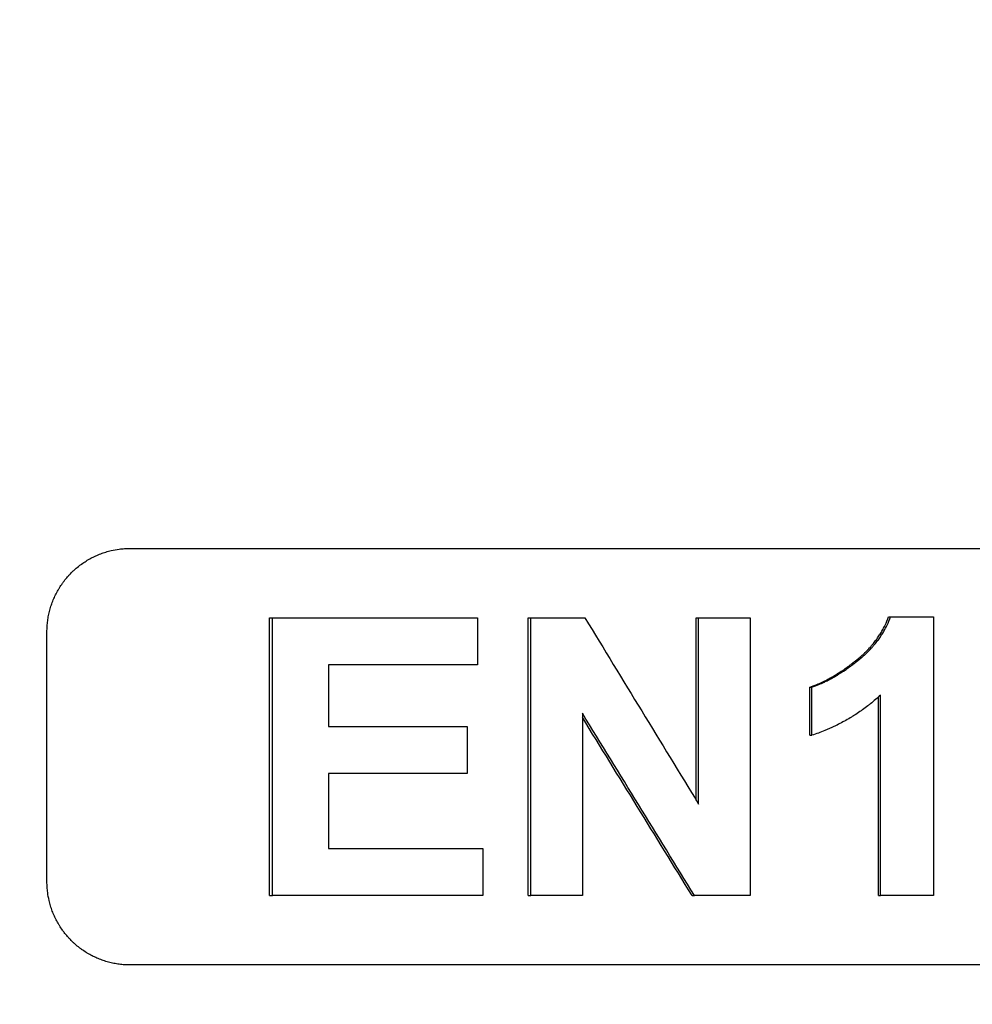
# Model space of a CAD drawing. Units: millimetres. Extents: x 5027 to 11727, y -3089 to -316.
# Drawn here: x 5297 to 5332, y -816 to -780 of the extents above; entities that cross this region are included whole.
import ezdxf

# ---------------------------------------------------------------- set-up
doc = ezdxf.new("R2010")
doc.units = ezdxf.units.MM
doc.header["$LTSCALE"] = 10
doc.layers.add('kote', color=152, linetype='Continuous', lineweight=0)
doc.layers.add('SICHTBAR', color=7, linetype='Continuous', lineweight=25)
doc.styles.get("Standard").update_dxf_attribs({"font": 'trebuc.ttf'})
doc.dimstyles.new('VARIABEL-ST', dxfattribs={"dimscale": 40, "dimtxt": 5, "dimasz": 2, "dimexe": 1, "dimexo": 1, "dimgap": 0.6, "dimtad": 1, "dimdsep": 46, "dimtxsty": 'Standard', "dimcen": 0, "dimclrd": 256, "dimclre": 256, "dimclrt": 256, "dimadec": 0, "dimazin": 0, "dimtp": 0.1, "dimtm": 0.1, "dimtfac": 0.71, "dimtmove": 0, "dimatfit": 3, "dimfxl": 0, "dimtzin": 0, "dimarcsym": 0})

# ---------------------------------------------------------------- blocks, each defined once
blk = doc.blocks.new('*D62')
at = {"layer": 'Defpoints', "color": 0, "transparency": 16777216}
for p in [(5226.697, -744.704), (5227.548, -1271.257), (5775.893, -1271.257)]:
    blk.add_point(p, dxfattribs=at)
at = {"layer": 'kote', "lineweight": -2, "transparency": 16777216}
for p, q in [((5246.697, -744.704), (5795.893, -744.704)), ((5775.893, -784.704), (5775.893, -1231.257)), ((5247.548, -1271.257), (5795.893, -1271.257))]:
    blk.add_line(p, q, dxfattribs=at)
at = {"layer": 'kote', "transparency": 16777216}
for points in [[(5769.226, -784.704), (5782.56, -784.704), (5775.893, -744.704)], [(5769.226, -1231.257), (5782.56, -1231.257), (5775.893, -1271.257)]]:
    blk.add_solid(points, dxfattribs=at)
at = {"layer": 'kote', "transparency": 16777216, "insert": (5748.63, -1007.98), "char_height": 30, "attachment_point": 5, "rotation": 90}
blk.add_mtext('527', dxfattribs=at)

msp = doc.modelspace()

# ---------------------------------------------------------------- linework, layer by layer
at = {"layer": 'SICHTBAR'}
for p, q in [((5301.471, -799.206), (5455.328, -799.206)), ((5306.503, -801.706), (5306.607, -801.706)), ((5306.503, -811.706), (5306.503, -801.706)), ((5315.82, -801.706), (5315.911, -801.706)), ((5315.82, -811.706), (5315.82, -801.706)), ((5321.877, -801.706), (5321.959, -801.706)), ((5321.877, -808.279), (5321.877, -801.706)), ((5328.804, -801.668), (5328.876, -801.668)), ((5298.48, -811.206), (5298.48, -802.206)), ((5325.964, -804.199), (5326.04, -804.199)), ((5325.964, -805.936), (5325.964, -804.199)), ((5328.438, -811.706), (5328.438, -804.555)), ((5325.964, -805.936), (5326.04, -805.936)), ((5306.503, -811.706), (5306.607, -811.706)), ((5315.82, -811.706), (5315.911, -811.706)), ((5321.725, -811.706), (5321.807, -811.706)), ((5328.438, -811.706), (5328.511, -811.706)), ((5455.328, -814.206), (5301.471, -814.206))]:
    msp.add_line(p, q, dxfattribs=at)
for points, knots in [([(5298.48, -802.206), (5298.48, -802.141), (5298.482, -802.075), (5298.486, -802.01), (5298.491, -801.945), (5298.497, -801.88), (5298.506, -801.815), (5298.51, -801.782), (5298.515, -801.75), (5298.52, -801.718), (5298.531, -801.653), (5298.543, -801.589), (5298.558, -801.525), (5298.566, -801.493), (5298.573, -801.461), (5298.582, -801.43), (5298.599, -801.367), (5298.618, -801.304), (5298.639, -801.242), (5298.649, -801.211), (5298.66, -801.18), (5298.672, -801.149), (5298.695, -801.088), (5298.72, -801.028), (5298.747, -800.968), (5298.76, -800.938), (5298.774, -800.909), (5298.788, -800.879), (5298.817, -800.821), (5298.848, -800.763), (5298.881, -800.706), (5298.897, -800.678), (5298.914, -800.65), (5298.931, -800.622), (5298.965, -800.566), (5299.002, -800.512), (5299.04, -800.459), (5299.059, -800.432), (5299.078, -800.406), (5299.098, -800.38), (5299.138, -800.328), (5299.179, -800.277), (5299.222, -800.228), (5299.244, -800.204), (5299.266, -800.179), (5299.288, -800.155), (5299.333, -800.108), (5299.379, -800.061), (5299.426, -800.017), (5299.45, -799.994), (5299.474, -799.972), (5299.499, -799.951), (5299.548, -799.908), (5299.598, -799.866), (5299.65, -799.826), (5299.676, -799.806), (5299.702, -799.787), (5299.729, -799.768), (5299.782, -799.73), (5299.836, -799.693), (5299.892, -799.659), (5299.919, -799.641), (5299.947, -799.624), (5299.976, -799.608), (5300.032, -799.575), (5300.09, -799.545), (5300.148, -799.516), (5300.177, -799.501), (5300.207, -799.487), (5300.237, -799.474), (5300.296, -799.447), (5300.356, -799.422), (5300.418, -799.398), (5300.448, -799.387), (5300.479, -799.376), (5300.51, -799.365), (5300.571, -799.344), (5300.634, -799.325), (5300.697, -799.308), (5300.729, -799.3), (5300.76, -799.292), (5300.792, -799.285), (5300.887, -799.262), (5300.984, -799.245), (5301.081, -799.232), (5301.146, -799.223), (5301.21, -799.217), (5301.276, -799.213), (5301.341, -799.208), (5301.406, -799.206), (5301.471, -799.206)], [-1.570796, -1.570796, -1.570796, -1.570796, -1.505346, -1.505346, -1.505346, -1.439897, -1.439897, -1.439897, -1.407172, -1.407172, -1.407172, -1.341722, -1.341722, -1.341722, -1.308997, -1.308997, -1.308997, -1.243547, -1.243547, -1.243547, -1.210822, -1.210822, -1.210822, -1.145372, -1.145372, -1.145372, -1.112647, -1.112647, -1.112647, -1.047198, -1.047198, -1.047198, -1.014473, -1.014473, -1.014473, -0.949023, -0.949023, -0.949023, -0.916298, -0.916298, -0.916298, -0.850848, -0.850848, -0.850848, -0.818123, -0.818123, -0.818123, -0.752673, -0.752673, -0.752673, -0.719948, -0.719948, -0.719948, -0.654498, -0.654498, -0.654498, -0.621774, -0.621774, -0.621774, -0.556324, -0.556324, -0.556324, -0.523599, -0.523599, -0.523599, -0.458149, -0.458149, -0.458149, -0.425424, -0.425424, -0.425424, -0.359974, -0.359974, -0.359974, -0.327249, -0.327249, -0.327249, -0.261799, -0.261799, -0.261799, -0.229074, -0.229074, -0.229074, -0.1309, -0.1309, -0.1309, -0.06545, -0.06545, -0.06545, 0, 0, 0, 0]), ([(5313.997, -801.706), (5313.997, -801.8), (5313.997, -801.894), (5313.997, -801.988), (5313.997, -802.082), (5313.997, -802.176), (5313.997, -802.27), (5313.997, -802.317), (5313.997, -802.364), (5313.997, -802.411), (5313.997, -802.435), (5313.997, -802.458), (5313.997, -802.482), (5313.997, -802.787), (5313.997, -803.093), (5313.997, -803.398)], [0, 0, 0, 0, 0.0282012, 0.0282012, 0.0282012, 0.0564024, 0.0564024, 0.0564024, 0.070503, 0.070503, 0.070503, 0.0775534, 0.0775534, 0.0775534, 0.1692073, 0.1692073, 0.1692073, 0.1692073]), ([(5315.911, -801.706), (5315.965, -801.706), (5316.019, -801.706), (5316.074, -801.706), (5316.209, -801.706), (5316.345, -801.706), (5316.48, -801.706), (5316.507, -801.706), (5316.535, -801.706), (5316.562, -801.706), (5316.616, -801.706), (5316.67, -801.706), (5316.724, -801.706), (5316.751, -801.706), (5316.779, -801.706), (5316.806, -801.706), (5316.86, -801.706), (5316.914, -801.706), (5316.968, -801.706), (5316.996, -801.706), (5317.023, -801.706), (5317.05, -801.706), (5317.104, -801.706), (5317.158, -801.706), (5317.212, -801.706), (5317.24, -801.706), (5317.267, -801.706), (5317.294, -801.706), (5317.484, -801.706), (5317.673, -801.706), (5317.863, -801.706)], [0, 0, 0, 0, 0.0163237, 0.0163237, 0.0163237, 0.0571329, 0.0571329, 0.0571329, 0.0652947, 0.0652947, 0.0652947, 0.0816184, 0.0816184, 0.0816184, 0.0897802, 0.0897802, 0.0897802, 0.1061039, 0.1061039, 0.1061039, 0.1142658, 0.1142658, 0.1142658, 0.1305894, 0.1305894, 0.1305894, 0.1387513, 0.1387513, 0.1387513, 0.1958841, 0.1958841, 0.1958841, 0.1958841]), ([(5321.959, -801.706), (5322.062, -801.706), (5322.166, -801.706), (5322.269, -801.706), (5322.295, -801.706), (5322.321, -801.706), (5322.347, -801.706), (5322.399, -801.706), (5322.45, -801.706), (5322.502, -801.706), (5322.657, -801.706), (5322.812, -801.706), (5322.967, -801.706), (5322.993, -801.706), (5323.019, -801.706), (5323.045, -801.706), (5323.097, -801.706), (5323.149, -801.706), (5323.2, -801.706), (5323.226, -801.706), (5323.252, -801.706), (5323.278, -801.706), (5323.459, -801.706), (5323.64, -801.706), (5323.821, -801.706)], [0, 0, 0, 0, 0.031123, 0.031123, 0.031123, 0.0389037, 0.0389037, 0.0389037, 0.0544652, 0.0544652, 0.0544652, 0.1011496, 0.1011496, 0.1011496, 0.1089304, 0.1089304, 0.1089304, 0.1244919, 0.1244919, 0.1244919, 0.1322726, 0.1322726, 0.1322726, 0.1867378, 0.1867378, 0.1867378, 0.1867378]), ([(5325.964, -804.199), (5326.048, -804.171), (5326.133, -804.14), (5326.219, -804.105), (5326.283, -804.079), (5326.348, -804.05), (5326.414, -804.019), (5326.48, -803.988), (5326.547, -803.954), (5326.614, -803.919), (5326.636, -803.907), (5326.659, -803.895), (5326.681, -803.882), (5326.726, -803.857), (5326.772, -803.832), (5326.817, -803.805), (5326.84, -803.791), (5326.863, -803.778), (5326.886, -803.764), (5326.92, -803.743), (5326.955, -803.721), (5326.99, -803.699), (5327.001, -803.692), (5327.013, -803.684), (5327.025, -803.677), (5327.048, -803.662), (5327.071, -803.647), (5327.095, -803.631), (5327.106, -803.624), (5327.118, -803.616), (5327.13, -803.608), (5327.153, -803.592), (5327.177, -803.576), (5327.201, -803.56), (5327.212, -803.552), (5327.224, -803.544), (5327.236, -803.535), (5327.26, -803.519), (5327.283, -803.502), (5327.307, -803.485), (5327.319, -803.477), (5327.331, -803.468), (5327.343, -803.459), (5327.361, -803.446), (5327.379, -803.433), (5327.397, -803.42), (5327.415, -803.407), (5327.433, -803.393), (5327.451, -803.38), (5327.466, -803.369), (5327.481, -803.357), (5327.497, -803.346), (5327.5, -803.344), (5327.503, -803.341), (5327.506, -803.339), (5327.515, -803.332), (5327.524, -803.325), (5327.533, -803.318), (5327.539, -803.313), (5327.545, -803.309), (5327.551, -803.304), (5327.56, -803.297), (5327.569, -803.29), (5327.579, -803.283), (5327.582, -803.281), (5327.585, -803.278), (5327.588, -803.276), (5327.594, -803.271), (5327.6, -803.266), (5327.606, -803.262), (5327.609, -803.259), (5327.612, -803.257), (5327.615, -803.254), (5327.621, -803.25), (5327.627, -803.245), (5327.633, -803.24), (5327.636, -803.238), (5327.639, -803.235), (5327.642, -803.233), (5327.648, -803.228), (5327.654, -803.223), (5327.66, -803.218), (5327.663, -803.216), (5327.666, -803.214), (5327.669, -803.211), (5327.675, -803.206), (5327.681, -803.201), (5327.687, -803.197), (5327.69, -803.194), (5327.693, -803.192), (5327.696, -803.189), (5327.705, -803.182), (5327.713, -803.175), (5327.722, -803.167), (5327.728, -803.163), (5327.734, -803.158), (5327.74, -803.153), (5327.751, -803.143), (5327.763, -803.133), (5327.774, -803.123), (5327.78, -803.118), (5327.785, -803.113), (5327.791, -803.109), (5327.808, -803.094), (5327.825, -803.079), (5327.842, -803.064), (5327.853, -803.054), (5327.864, -803.044), (5327.875, -803.034), (5327.897, -803.014), (5327.918, -802.993), (5327.939, -802.973), (5327.95, -802.963), (5327.96, -802.953), (5327.971, -802.942), (5327.992, -802.922), (5328.012, -802.901), (5328.033, -802.88), (5328.043, -802.87), (5328.053, -802.86), (5328.063, -802.849), (5328.083, -802.828), (5328.102, -802.807), (5328.122, -802.786), (5328.131, -802.775), (5328.141, -802.765), (5328.15, -802.754), (5328.179, -802.722), (5328.207, -802.69), (5328.234, -802.657), (5328.252, -802.636), (5328.27, -802.614), (5328.287, -802.592), (5328.322, -802.548), (5328.355, -802.503), (5328.388, -802.458), (5328.404, -802.436), (5328.419, -802.413), (5328.435, -802.391), (5328.466, -802.345), (5328.496, -802.299), (5328.524, -802.252), (5328.538, -802.229), (5328.552, -802.206), (5328.566, -802.182), (5328.606, -802.112), (5328.644, -802.04), (5328.679, -801.967), (5328.726, -801.869), (5328.767, -801.77), (5328.804, -801.668)], [0, 0, 0, 0, 0.166667, 0.166667, 0.166667, 0.291667, 0.291667, 0.291667, 0.416667, 0.416667, 0.416667, 0.458333, 0.458333, 0.458333, 0.541667, 0.541667, 0.541667, 0.583333, 0.583333, 0.583333, 0.645833, 0.645833, 0.645833, 0.666667, 0.666667, 0.666667, 0.708333, 0.708333, 0.708333, 0.729167, 0.729167, 0.729167, 0.770833, 0.770833, 0.770833, 0.791667, 0.791667, 0.791667, 0.833333, 0.833333, 0.833333, 0.854167, 0.854167, 0.854167, 0.885417, 0.885417, 0.885417, 0.916667, 0.916667, 0.916667, 0.942708, 0.942708, 0.942708, 0.947917, 0.947917, 0.947917, 0.963542, 0.963542, 0.963542, 0.973958, 0.973958, 0.973958, 0.989583, 0.989583, 0.989583, 0.994792, 0.994792, 0.994792, 1.005208, 1.005208, 1.005208, 1.010417, 1.010417, 1.010417, 1.020833, 1.020833, 1.020833, 1.026042, 1.026042, 1.026042, 1.036458, 1.036458, 1.036458, 1.041667, 1.041667, 1.041667, 1.052083, 1.052083, 1.052083, 1.057292, 1.057292, 1.057292, 1.072917, 1.072917, 1.072917, 1.083333, 1.083333, 1.083333, 1.104167, 1.104167, 1.104167, 1.114583, 1.114583, 1.114583, 1.145833, 1.145833, 1.145833, 1.166667, 1.166667, 1.166667, 1.208333, 1.208333, 1.208333, 1.229167, 1.229167, 1.229167, 1.270833, 1.270833, 1.270833, 1.291667, 1.291667, 1.291667, 1.333333, 1.333333, 1.333333, 1.354167, 1.354167, 1.354167, 1.416667, 1.416667, 1.416667, 1.458333, 1.458333, 1.458333, 1.541667, 1.541667, 1.541667, 1.583333, 1.583333, 1.583333, 1.666667, 1.666667, 1.666667, 1.708333, 1.708333, 1.708333, 1.833333, 1.833333, 1.833333, 2, 2, 2, 2]), ([(5326.04, -804.199), (5326.124, -804.171), (5326.209, -804.14), (5326.295, -804.105), (5326.359, -804.079), (5326.424, -804.05), (5326.49, -804.019), (5326.512, -804.008), (5326.534, -803.998), (5326.556, -803.987), (5326.6, -803.965), (5326.644, -803.942), (5326.689, -803.919), (5326.712, -803.907), (5326.734, -803.895), (5326.756, -803.882), (5326.801, -803.857), (5326.847, -803.832), (5326.892, -803.805), (5326.915, -803.791), (5326.938, -803.778), (5326.961, -803.764), (5326.995, -803.743), (5327.03, -803.721), (5327.065, -803.699), (5327.076, -803.692), (5327.088, -803.684), (5327.099, -803.677), (5327.123, -803.662), (5327.146, -803.647), (5327.169, -803.631), (5327.181, -803.624), (5327.193, -803.616), (5327.204, -803.608), (5327.228, -803.592), (5327.251, -803.576), (5327.275, -803.56), (5327.287, -803.552), (5327.299, -803.544), (5327.31, -803.535), (5327.334, -803.519), (5327.358, -803.502), (5327.382, -803.485), (5327.394, -803.477), (5327.405, -803.468), (5327.417, -803.459), (5327.435, -803.446), (5327.453, -803.433), (5327.471, -803.42), (5327.477, -803.416), (5327.483, -803.411), (5327.489, -803.407), (5327.501, -803.398), (5327.513, -803.389), (5327.525, -803.38), (5327.531, -803.375), (5327.537, -803.371), (5327.543, -803.366), (5327.552, -803.36), (5327.562, -803.353), (5327.571, -803.346), (5327.574, -803.344), (5327.577, -803.341), (5327.58, -803.339), (5327.586, -803.334), (5327.592, -803.33), (5327.598, -803.325), (5327.601, -803.323), (5327.604, -803.32), (5327.607, -803.318), (5327.613, -803.313), (5327.619, -803.309), (5327.625, -803.304), (5327.628, -803.302), (5327.631, -803.299), (5327.634, -803.297), (5327.64, -803.292), (5327.646, -803.288), (5327.652, -803.283), (5327.656, -803.281), (5327.659, -803.278), (5327.662, -803.276), (5327.668, -803.271), (5327.674, -803.266), (5327.68, -803.262), (5327.683, -803.259), (5327.686, -803.257), (5327.689, -803.254), (5327.695, -803.25), (5327.701, -803.245), (5327.707, -803.24), (5327.71, -803.238), (5327.713, -803.235), (5327.716, -803.233), (5327.722, -803.228), (5327.728, -803.223), (5327.734, -803.218), (5327.737, -803.216), (5327.74, -803.214), (5327.743, -803.211), (5327.749, -803.206), (5327.755, -803.201), (5327.761, -803.197), (5327.764, -803.194), (5327.767, -803.192), (5327.77, -803.189), (5327.778, -803.182), (5327.787, -803.175), (5327.796, -803.167), (5327.802, -803.163), (5327.808, -803.158), (5327.813, -803.153), (5327.825, -803.143), (5327.836, -803.133), (5327.848, -803.123), (5327.853, -803.118), (5327.859, -803.113), (5327.865, -803.109), (5327.882, -803.094), (5327.899, -803.079), (5327.915, -803.064), (5327.926, -803.054), (5327.937, -803.044), (5327.948, -803.034), (5327.97, -803.014), (5327.991, -802.993), (5328.013, -802.973), (5328.023, -802.963), (5328.034, -802.953), (5328.044, -802.942), (5328.065, -802.922), (5328.086, -802.901), (5328.106, -802.88), (5328.116, -802.87), (5328.126, -802.86), (5328.136, -802.849), (5328.156, -802.828), (5328.176, -802.807), (5328.195, -802.786), (5328.205, -802.775), (5328.214, -802.765), (5328.224, -802.754), (5328.252, -802.722), (5328.28, -802.69), (5328.307, -802.657), (5328.325, -802.636), (5328.342, -802.614), (5328.36, -802.592), (5328.395, -802.548), (5328.428, -802.503), (5328.46, -802.458), (5328.476, -802.436), (5328.492, -802.413), (5328.508, -802.391), (5328.538, -802.345), (5328.568, -802.299), (5328.597, -802.252), (5328.611, -802.229), (5328.625, -802.206), (5328.638, -802.182), (5328.679, -802.112), (5328.716, -802.04), (5328.751, -801.967), (5328.798, -801.869), (5328.839, -801.77), (5328.876, -801.668)], [0, 0, 0, 0, 0.166667, 0.166667, 0.166667, 0.291667, 0.291667, 0.291667, 0.333333, 0.333333, 0.333333, 0.416667, 0.416667, 0.416667, 0.458333, 0.458333, 0.458333, 0.541667, 0.541667, 0.541667, 0.583333, 0.583333, 0.583333, 0.645833, 0.645833, 0.645833, 0.666667, 0.666667, 0.666667, 0.708333, 0.708333, 0.708333, 0.729167, 0.729167, 0.729167, 0.770833, 0.770833, 0.770833, 0.791667, 0.791667, 0.791667, 0.833333, 0.833333, 0.833333, 0.854167, 0.854167, 0.854167, 0.885417, 0.885417, 0.885417, 0.895833, 0.895833, 0.895833, 0.916667, 0.916667, 0.916667, 0.927083, 0.927083, 0.927083, 0.942708, 0.942708, 0.942708, 0.947917, 0.947917, 0.947917, 0.958333, 0.958333, 0.958333, 0.963542, 0.963542, 0.963542, 0.973958, 0.973958, 0.973958, 0.979167, 0.979167, 0.979167, 0.989583, 0.989583, 0.989583, 0.994792, 0.994792, 0.994792, 1.005208, 1.005208, 1.005208, 1.010417, 1.010417, 1.010417, 1.020833, 1.020833, 1.020833, 1.026042, 1.026042, 1.026042, 1.036458, 1.036458, 1.036458, 1.041667, 1.041667, 1.041667, 1.052083, 1.052083, 1.052083, 1.057292, 1.057292, 1.057292, 1.072917, 1.072917, 1.072917, 1.083333, 1.083333, 1.083333, 1.104167, 1.104167, 1.104167, 1.114583, 1.114583, 1.114583, 1.145833, 1.145833, 1.145833, 1.166667, 1.166667, 1.166667, 1.208333, 1.208333, 1.208333, 1.229167, 1.229167, 1.229167, 1.270833, 1.270833, 1.270833, 1.291667, 1.291667, 1.291667, 1.333333, 1.333333, 1.333333, 1.354167, 1.354167, 1.354167, 1.416667, 1.416667, 1.416667, 1.458333, 1.458333, 1.458333, 1.541667, 1.541667, 1.541667, 1.583333, 1.583333, 1.583333, 1.666667, 1.666667, 1.666667, 1.708333, 1.708333, 1.708333, 1.833333, 1.833333, 1.833333, 2, 2, 2, 2]), ([(5328.876, -801.668), (5328.919, -801.668), (5328.962, -801.668), (5329.005, -801.668), (5329.048, -801.668), (5329.091, -801.668), (5329.134, -801.668), (5329.156, -801.668), (5329.177, -801.668), (5329.199, -801.668), (5329.242, -801.668), (5329.285, -801.668), (5329.328, -801.668), (5329.35, -801.668), (5329.371, -801.668), (5329.393, -801.668), (5329.436, -801.668), (5329.479, -801.668), (5329.522, -801.668), (5329.543, -801.668), (5329.565, -801.668), (5329.586, -801.668), (5329.63, -801.668), (5329.673, -801.668), (5329.716, -801.668), (5329.737, -801.668), (5329.759, -801.668), (5329.78, -801.668), (5329.823, -801.668), (5329.866, -801.668), (5329.91, -801.668), (5329.931, -801.668), (5329.953, -801.668), (5329.974, -801.668), (5330.125, -801.668), (5330.276, -801.668), (5330.427, -801.668)], [0, 0, 0, 0, 0.0129573, 0.0129573, 0.0129573, 0.0259146, 0.0259146, 0.0259146, 0.0323933, 0.0323933, 0.0323933, 0.0453506, 0.0453506, 0.0453506, 0.0518293, 0.0518293, 0.0518293, 0.0647866, 0.0647866, 0.0647866, 0.0712652, 0.0712652, 0.0712652, 0.0842226, 0.0842226, 0.0842226, 0.0907012, 0.0907012, 0.0907012, 0.1036585, 0.1036585, 0.1036585, 0.1101372, 0.1101372, 0.1101372, 0.1554878, 0.1554878, 0.1554878, 0.1554878]), ([(5326.04, -805.936), (5326.04, -805.767), (5326.04, -805.598), (5326.04, -805.43), (5326.04, -805.357), (5326.04, -805.285), (5326.04, -805.212), (5326.04, -805.188), (5326.04, -805.164), (5326.04, -805.14), (5326.04, -805.092), (5326.04, -805.043), (5326.04, -804.995), (5326.04, -804.971), (5326.04, -804.947), (5326.04, -804.923), (5326.04, -804.874), (5326.04, -804.826), (5326.04, -804.778), (5326.04, -804.585), (5326.04, -804.392), (5326.04, -804.199)], [0, 0, 0, 0, 0.050686, 0.050686, 0.050686, 0.0724085, 0.0724085, 0.0724085, 0.0796494, 0.0796494, 0.0796494, 0.0941311, 0.0941311, 0.0941311, 0.101372, 0.101372, 0.101372, 0.1158537, 0.1158537, 0.1158537, 0.1737805, 0.1737805, 0.1737805, 0.1737805]), ([(5328.511, -804.488), (5328.452, -804.542), (5328.393, -804.595), (5328.333, -804.647), (5328.273, -804.699), (5328.212, -804.75), (5328.151, -804.799), (5328.12, -804.824), (5328.089, -804.849), (5328.057, -804.873), (5327.995, -804.921), (5327.931, -804.968), (5327.867, -805.015), (5327.835, -805.038), (5327.803, -805.06), (5327.77, -805.083), (5327.705, -805.128), (5327.639, -805.171), (5327.572, -805.214), (5327.538, -805.235), (5327.505, -805.256), (5327.471, -805.277), (5327.403, -805.318), (5327.335, -805.358), (5327.265, -805.398), (5327.23, -805.417), (5327.195, -805.436), (5327.16, -805.455), (5327.09, -805.493), (5327.019, -805.53), (5326.947, -805.565), (5326.91, -805.583), (5326.874, -805.601), (5326.838, -805.618), (5326.728, -805.67), (5326.617, -805.719), (5326.504, -805.765), (5326.353, -805.827), (5326.198, -805.884), (5326.04, -805.936)], [0, 0, 0, 0, 0.083333, 0.083333, 0.083333, 0.166667, 0.166667, 0.166667, 0.208333, 0.208333, 0.208333, 0.291667, 0.291667, 0.291667, 0.333333, 0.333333, 0.333333, 0.416667, 0.416667, 0.416667, 0.458333, 0.458333, 0.458333, 0.541667, 0.541667, 0.541667, 0.583333, 0.583333, 0.583333, 0.666667, 0.666667, 0.666667, 0.708333, 0.708333, 0.708333, 0.833333, 0.833333, 0.833333, 1, 1, 1, 1]), ([(5313.624, -805.616), (5313.624, -805.71), (5313.624, -805.804), (5313.624, -805.898), (5313.624, -805.969), (5313.624, -806.039), (5313.624, -806.11), (5313.624, -806.133), (5313.624, -806.157), (5313.624, -806.18), (5313.624, -806.227), (5313.624, -806.274), (5313.624, -806.321), (5313.624, -806.345), (5313.624, -806.368), (5313.624, -806.392), (5313.624, -806.439), (5313.624, -806.486), (5313.624, -806.533), (5313.624, -806.556), (5313.624, -806.58), (5313.624, -806.603), (5313.624, -806.838), (5313.624, -807.073), (5313.624, -807.308)], [0, 0, 0, 0, 0.0282012, 0.0282012, 0.0282012, 0.0493521, 0.0493521, 0.0493521, 0.0564024, 0.0564024, 0.0564024, 0.070503, 0.070503, 0.070503, 0.0775534, 0.0775534, 0.0775534, 0.091654, 0.091654, 0.091654, 0.0987043, 0.0987043, 0.0987043, 0.1692073, 0.1692073, 0.1692073, 0.1692073]), ([(5314.186, -810.014), (5314.186, -810.108), (5314.186, -810.202), (5314.186, -810.296), (5314.186, -810.32), (5314.186, -810.343), (5314.186, -810.367), (5314.186, -810.437), (5314.186, -810.508), (5314.186, -810.578), (5314.186, -810.625), (5314.186, -810.672), (5314.186, -810.719), (5314.186, -810.743), (5314.186, -810.766), (5314.186, -810.79), (5314.186, -810.86), (5314.186, -810.931), (5314.186, -811.001), (5314.186, -811.236), (5314.186, -811.471), (5314.186, -811.706)], [0, 0, 0, 0, 0.0282012, 0.0282012, 0.0282012, 0.0352515, 0.0352515, 0.0352515, 0.0564024, 0.0564024, 0.0564024, 0.070503, 0.070503, 0.070503, 0.0775534, 0.0775534, 0.0775534, 0.0987043, 0.0987043, 0.0987043, 0.1692073, 0.1692073, 0.1692073, 0.1692073]), ([(5301.471, -814.206), (5301.406, -814.206), (5301.341, -814.204), (5301.276, -814.2), (5301.21, -814.196), (5301.146, -814.189), (5301.081, -814.181), (5301.048, -814.176), (5301.016, -814.171), (5300.984, -814.166), (5300.92, -814.155), (5300.856, -814.143), (5300.792, -814.128), (5300.76, -814.12), (5300.729, -814.112), (5300.697, -814.104), (5300.634, -814.087), (5300.571, -814.068), (5300.51, -814.047), (5300.479, -814.036), (5300.448, -814.025), (5300.418, -814.014), (5300.356, -813.991), (5300.296, -813.966), (5300.237, -813.939), (5300.207, -813.925), (5300.177, -813.911), (5300.148, -813.897), (5300.09, -813.868), (5300.032, -813.837), (5299.976, -813.804), (5299.947, -813.788), (5299.919, -813.771), (5299.892, -813.754), (5299.836, -813.719), (5299.782, -813.683), (5299.729, -813.645), (5299.702, -813.626), (5299.676, -813.606), (5299.65, -813.586), (5299.598, -813.546), (5299.548, -813.505), (5299.499, -813.462), (5299.474, -813.44), (5299.45, -813.418), (5299.426, -813.396), (5299.379, -813.351), (5299.333, -813.305), (5299.288, -813.257), (5299.266, -813.233), (5299.244, -813.209), (5299.222, -813.184), (5299.179, -813.135), (5299.138, -813.084), (5299.098, -813.032), (5299.078, -813.007), (5299.059, -812.98), (5299.04, -812.954), (5299.002, -812.9), (5298.965, -812.846), (5298.931, -812.79), (5298.914, -812.763), (5298.897, -812.735), (5298.881, -812.706), (5298.848, -812.65), (5298.817, -812.592), (5298.788, -812.533), (5298.774, -812.504), (5298.76, -812.474), (5298.747, -812.444), (5298.72, -812.385), (5298.695, -812.324), (5298.672, -812.263), (5298.66, -812.232), (5298.649, -812.202), (5298.639, -812.171), (5298.618, -812.109), (5298.599, -812.046), (5298.582, -811.983), (5298.573, -811.951), (5298.566, -811.919), (5298.558, -811.887), (5298.536, -811.792), (5298.518, -811.695), (5298.506, -811.598), (5298.497, -811.533), (5298.491, -811.468), (5298.486, -811.402), (5298.482, -811.337), (5298.48, -811.272), (5298.48, -811.206)], [-1.570796, -1.570796, -1.570796, -1.570796, -1.505346, -1.505346, -1.505346, -1.439897, -1.439897, -1.439897, -1.407172, -1.407172, -1.407172, -1.341722, -1.341722, -1.341722, -1.308997, -1.308997, -1.308997, -1.243547, -1.243547, -1.243547, -1.210822, -1.210822, -1.210822, -1.145372, -1.145372, -1.145372, -1.112647, -1.112647, -1.112647, -1.047198, -1.047198, -1.047198, -1.014473, -1.014473, -1.014473, -0.949023, -0.949023, -0.949023, -0.916298, -0.916298, -0.916298, -0.850848, -0.850848, -0.850848, -0.818123, -0.818123, -0.818123, -0.752673, -0.752673, -0.752673, -0.719948, -0.719948, -0.719948, -0.654498, -0.654498, -0.654498, -0.621774, -0.621774, -0.621774, -0.556324, -0.556324, -0.556324, -0.523599, -0.523599, -0.523599, -0.458149, -0.458149, -0.458149, -0.425424, -0.425424, -0.425424, -0.359974, -0.359974, -0.359974, -0.327249, -0.327249, -0.327249, -0.261799, -0.261799, -0.261799, -0.229074, -0.229074, -0.229074, -0.1309, -0.1309, -0.1309, -0.06545, -0.06545, -0.06545, 0, 0, 0, 0]), ([(5317.772, -811.706), (5317.669, -811.706), (5317.565, -811.706), (5317.462, -811.706), (5317.436, -811.706), (5317.41, -811.706), (5317.384, -811.706), (5317.333, -811.706), (5317.281, -811.706), (5317.229, -811.706), (5317.203, -811.706), (5317.178, -811.706), (5317.152, -811.706), (5317.1, -811.706), (5317.048, -811.706), (5316.997, -811.706), (5316.971, -811.706), (5316.945, -811.706), (5316.919, -811.706), (5316.867, -811.706), (5316.816, -811.706), (5316.764, -811.706), (5316.738, -811.706), (5316.712, -811.706), (5316.686, -811.706), (5316.635, -811.706), (5316.583, -811.706), (5316.531, -811.706), (5316.505, -811.706), (5316.48, -811.706), (5316.454, -811.706), (5316.273, -811.706), (5316.092, -811.706), (5315.911, -811.706)], [0, 0, 0, 0, 0.031123, 0.031123, 0.031123, 0.0389037, 0.0389037, 0.0389037, 0.0544652, 0.0544652, 0.0544652, 0.0622459, 0.0622459, 0.0622459, 0.0778074, 0.0778074, 0.0778074, 0.0855882, 0.0855882, 0.0855882, 0.1011496, 0.1011496, 0.1011496, 0.1089304, 0.1089304, 0.1089304, 0.1244919, 0.1244919, 0.1244919, 0.1322726, 0.1322726, 0.1322726, 0.1867378, 0.1867378, 0.1867378, 0.1867378]), ([(5323.821, -811.706), (5323.765, -811.706), (5323.709, -811.706), (5323.653, -811.706), (5323.597, -811.706), (5323.541, -811.706), (5323.485, -811.706), (5323.401, -811.706), (5323.317, -811.706), (5323.233, -811.706), (5323.206, -811.706), (5323.178, -811.706), (5323.15, -811.706), (5323.094, -811.706), (5323.038, -811.706), (5322.982, -811.706), (5322.954, -811.706), (5322.926, -811.706), (5322.898, -811.706), (5322.842, -811.706), (5322.786, -811.706), (5322.73, -811.706), (5322.702, -811.706), (5322.674, -811.706), (5322.646, -811.706), (5322.366, -811.706), (5322.087, -811.706), (5321.807, -811.706)], [0, 0, 0, 0, 0.0168318, 0.0168318, 0.0168318, 0.0336636, 0.0336636, 0.0336636, 0.0589113, 0.0589113, 0.0589113, 0.0673272, 0.0673272, 0.0673272, 0.084159, 0.084159, 0.084159, 0.0925749, 0.0925749, 0.0925749, 0.1094068, 0.1094068, 0.1094068, 0.1178227, 0.1178227, 0.1178227, 0.2019817, 0.2019817, 0.2019817, 0.2019817]), ([(5330.427, -811.706), (5330.373, -811.706), (5330.32, -811.706), (5330.267, -811.706), (5330.214, -811.706), (5330.16, -811.706), (5330.107, -811.706), (5330.081, -811.706), (5330.054, -811.706), (5330.027, -811.706), (5329.974, -811.706), (5329.921, -811.706), (5329.868, -811.706), (5329.841, -811.706), (5329.815, -811.706), (5329.788, -811.706), (5329.735, -811.706), (5329.682, -811.706), (5329.628, -811.706), (5329.602, -811.706), (5329.575, -811.706), (5329.548, -811.706), (5329.495, -811.706), (5329.442, -811.706), (5329.389, -811.706), (5329.362, -811.706), (5329.336, -811.706), (5329.309, -811.706), (5329.256, -811.706), (5329.203, -811.706), (5329.149, -811.706), (5329.123, -811.706), (5329.096, -811.706), (5329.07, -811.706), (5328.883, -811.706), (5328.697, -811.706), (5328.511, -811.706)], [0, 0, 0, 0, 0.0160061, 0.0160061, 0.0160061, 0.0320122, 0.0320122, 0.0320122, 0.0400152, 0.0400152, 0.0400152, 0.0560213, 0.0560213, 0.0560213, 0.0640244, 0.0640244, 0.0640244, 0.0800305, 0.0800305, 0.0800305, 0.0880335, 0.0880335, 0.0880335, 0.1040396, 0.1040396, 0.1040396, 0.1120427, 0.1120427, 0.1120427, 0.1280488, 0.1280488, 0.1280488, 0.1360518, 0.1360518, 0.1360518, 0.1920732, 0.1920732, 0.1920732, 0.1920732])]:
    msp.add_open_spline(points, degree=3, knots=knots, dxfattribs=at)
for points in [[(5306.607, -801.706), (5309.07, -801.706), (5311.533, -801.706), (5313.997, -801.706)], [(5306.607, -811.706), (5306.607, -808.373), (5306.607, -805.04), (5306.607, -801.706)], [(5315.911, -811.706), (5315.911, -808.373), (5315.911, -805.04), (5315.911, -801.706)], [(5317.863, -801.706), (5319.228, -803.942), (5320.594, -806.178), (5321.959, -808.414)], [(5321.959, -808.414), (5321.959, -806.178), (5321.959, -803.942), (5321.959, -801.706)], [(5323.821, -801.706), (5323.821, -805.04), (5323.821, -808.373), (5323.821, -811.706)], [(5330.427, -801.668), (5330.427, -805.014), (5330.427, -808.36), (5330.427, -811.706)], [(5308.619, -803.398), (5308.619, -804.138), (5308.619, -804.877), (5308.619, -805.616)], [(5313.997, -803.398), (5312.204, -803.398), (5310.412, -803.398), (5308.619, -803.398)], [(5328.511, -811.706), (5328.511, -809.3), (5328.511, -806.894), (5328.511, -804.488)], [(5317.772, -805.144), (5317.772, -807.331), (5317.772, -809.519), (5317.772, -811.706)], [(5321.807, -811.706), (5320.462, -809.519), (5319.117, -807.331), (5317.772, -805.144)], [(5321.725, -811.706), (5320.407, -809.567), (5319.089, -807.427), (5317.772, -805.287)], [(5308.619, -805.616), (5310.287, -805.616), (5311.956, -805.616), (5313.624, -805.616)], [(5308.619, -807.308), (5308.619, -808.21), (5308.619, -809.112), (5308.619, -810.014)], [(5313.624, -807.308), (5311.956, -807.308), (5310.287, -807.308), (5308.619, -807.308)], [(5308.619, -810.014), (5310.475, -810.014), (5312.33, -810.014), (5314.186, -810.014)], [(5314.186, -811.706), (5311.659, -811.706), (5309.133, -811.706), (5306.607, -811.706)]]:
    msp.add_open_spline(points, degree=3, dxfattribs=at)

# ---------------------------------------------------------------- dimensions: what is measured, and where the dimension line sits
at = {"layer": 'kote'}
dim = msp.add_linear_dim(base=(5775.893, -1271.257), p1=(5226.697, -744.704), p2=(5227.548, -1271.257), angle=90, dimstyle='VARIABEL-ST', override={"dimscale": 20, "dimtxt": 1.5, "dimtoh": 1, "dimdec": 0, "dimpost": '<>', "dimtofl": 0, "dimatfit": 0}, dxfattribs=at)
dim.commit()
dim.dimension.update_dxf_attribs({"geometry": '*D62', "text_midpoint": (5748.63, -1007.98)})

doc.saveas('drawing.dxf')
